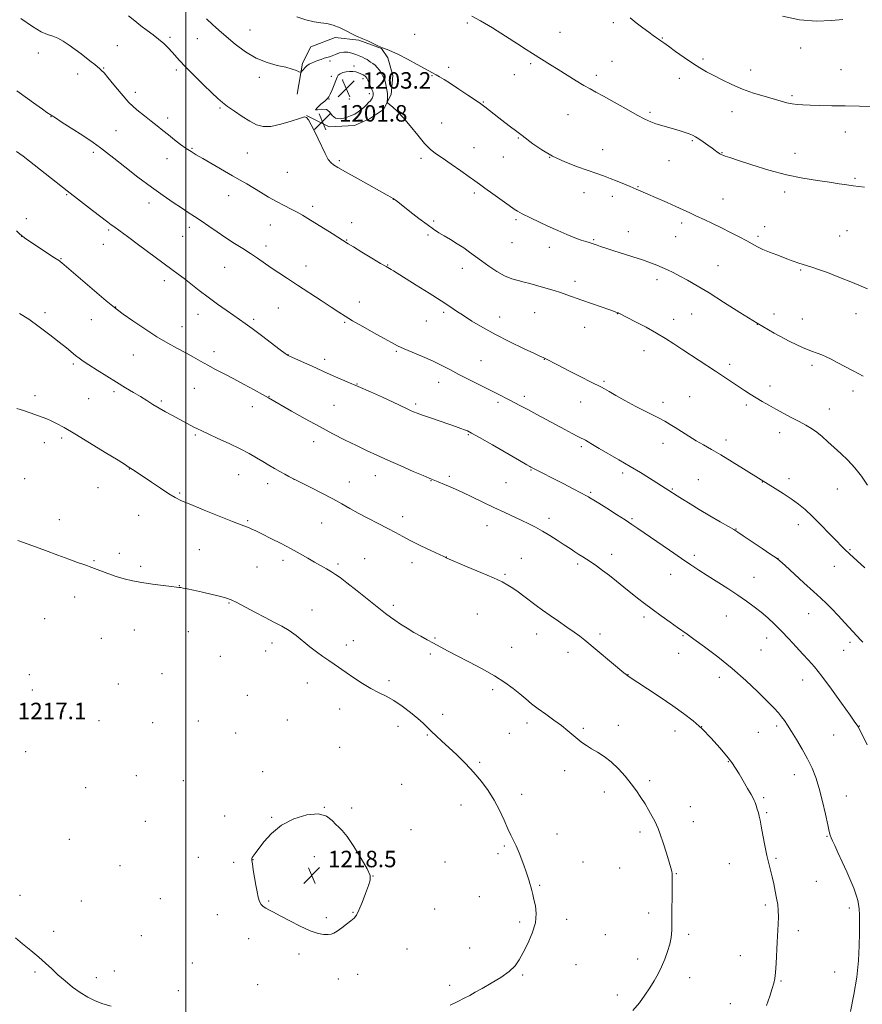
# Model space of a CAD drawing. Extents: x 2142300 to 2145200, y 337300 to 340200.
# Drawn here: x 2144419 to 2144829, y 338005 to 338484 of the extents above; entities that cross this region are included whole.
import ezdxf

# ---------------------------------------------------------------- set-up
doc = ezdxf.new("R2010")
doc.units = 0
doc.header["$MEASUREMENT"] = 0
for name, color, linetype, lineweight in [('DTM HARD BREAKLINE', 7, 'Continuous', 0), ('DTM SPOT ELEVATION', 2, 'Continuous', 13), ('GRID LINE', 7, 'Continuous', 0), ('INDEX CONTOUR', 41, 'Continuous', 13), ('INTERMEDIATE CONTOUR', 44, 'Continuous', 0), ('SPOT ELEVATION', 7, 'Continuous', 0)]:
    doc.layers.add(name, color=color, linetype=linetype, lineweight=lineweight)
doc.styles.add('Style-ITALICS', font='ITALICS.shx')

# ---------------------------------------------------------------- blocks, each defined once
blk = doc.blocks.new('SPOT')
at = {"layer": 'SPOT ELEVATION'}
for p, q in [((-3.91, -3.91), (3.82, 3.81)), ((-1.65, 3.77), (1.72, -3.93))]:
    blk.add_line(p, q, dxfattribs=at)

msp = doc.modelspace()

# ---------------------------------------------------------------- linework, layer by layer
at = {"layer": 'DTM HARD BREAKLINE'}
msp.add_polyline3d([(2144558.65, 338437.15, 1201.99), (2144569.64, 338431.74, 1201.71), (2144581.96, 338432.28, 1201.15), (2144589.24, 338435.53, 1200.87), (2144596.06, 338440.14, 1200.36), (2144599.66, 338447.47, 1199.57), (2144600.51, 338456.6, 1198.82), (2144598.17, 338465.26, 1198.26), (2144594.95, 338469.8, 1198.03), (2144583.96, 338473.84, 1198.12), (2144572.54, 338475.13, 1198.73), (2144560.7, 338470.49, 1199.1), (2144556.65, 338462.7, 1199.8), (2144554.01, 338447.62, 1200.45)], dxfattribs=at)
at = {"layer": 'DTM SPOT ELEVATION'}
for p in [(2144531.05, 338478.67, 1199.05), (2144636.65, 338482.12, 1196.27), (2144707.58, 338482.34, 1194.3), (2144492.22, 338475.11, 1201.74), (2144505.54, 338474.51, 1200.94), (2144611.15, 338476.56, 1197.2), (2144681.81, 338477.56, 1195.16), (2144731.4, 338474.93, 1193.92), (2144466.73, 338471.17, 1203.05), (2144798.67, 338469.96, 1192.6), (2144428.27, 338467.62, 1204.83), (2144751.14, 338464.7, 1193.71), (2144460.06, 338460.21, 1203.9), (2144495.35, 338459.38, 1202.3), (2144570.02, 338463.61, 1200.3), (2144581.7, 338461.23, 1201.52), (2144627.72, 338460.53, 1197.62), (2144667.42, 338462.41, 1196.25), (2144707.08, 338463.53, 1195.1), (2144818.25, 338459.46, 1193.06), (2144447.4, 338457.41, 1204.6), (2144535.68, 338455.75, 1200.46), (2144570.68, 338456.24, 1201.18), (2144586.04, 338455.12, 1202.48), (2144619.54, 338456.58, 1198.08), (2144659.51, 338457.09, 1196.74), (2144699.42, 338456.73, 1195.61), (2144739.78, 338455.3, 1194.55), (2144774.38, 338459.24, 1193.35), (2144576.22, 338454.44, 1202.93), (2144475.49, 338448.48, 1203.4), (2144569.53, 338445.18, 1202.08), (2144579.35, 338445.25, 1203.47), (2144589.16, 338447.77, 1202.54), (2144794.46, 338446.86, 1193.76), (2144516.53, 338440.92, 1202.19), (2144644.46, 338443.82, 1197.91), (2144434.4, 338436.69, 1206.04), (2144491.07, 338435.96, 1203.51), (2144685.7, 338437.58, 1196.82), (2144725.52, 338438.71, 1195.75), (2144765.36, 338439.04, 1194.7), (2144624.18, 338433.62, 1199.17), (2144466.09, 338429.92, 1205.22), (2144661.44, 338426.32, 1198.12), (2144820.36, 338429.22, 1194.67), (2144502.99, 338421.33, 1203.86), (2144639.91, 338421.58, 1199.25), (2144746.01, 338424.99, 1196.17), (2144454.96, 338419.35, 1206.3), (2144490.77, 338416.31, 1204.71), (2144529.8, 338419, 1203), (2144614.23, 338416.34, 1200.35), (2144654.16, 338417.07, 1198.88), (2144676.74, 338416.84, 1198), (2144702.5, 338420.54, 1197.29), (2144760.5, 338419.1, 1195.94), (2144795.97, 338418.91, 1195.32), (2144574.52, 338415.34, 1201.78), (2144734.65, 338415.19, 1196.82), (2144549.25, 338409.64, 1202.86), (2144825.05, 338406.71, 1195.82), (2144719.59, 338402.69, 1197.91), (2144441.97, 338398.83, 1208.12), (2144520.83, 338398.33, 1204.71), (2144640.12, 338399.64, 1200.3), (2144693.48, 338399.69, 1198.66), (2144707.15, 338397.93, 1198.48), (2144790.89, 338400.01, 1196.42), (2144482.02, 338394.68, 1206.55), (2144561.63, 338393.11, 1203.57), (2144600.7, 338396.41, 1202.03), (2144760.92, 338396.68, 1197.18), (2144422.52, 338387.06, 1209.61), (2144501.63, 338382.95, 1206.44), (2144541.01, 338384.01, 1204.84), (2144580.58, 338385.21, 1203.33), (2144620.35, 338385.96, 1201.75), (2144660.33, 338386.63, 1200.24), (2144740.84, 338384.99, 1198.39), (2144781.11, 338383.18, 1197.44), (2144420.11, 338378.47, 1210.01), (2144462.47, 338381.52, 1208.21), (2144498.35, 338378.48, 1206.87), (2144617.54, 338379.18, 1202.26), (2144714.93, 338380.75, 1199.27), (2144737.98, 338378.3, 1198.84), (2144777.88, 338378.56, 1197.73), (2144817.62, 338378.74, 1197.12), (2144821.25, 338381.31, 1196.97), (2144459.79, 338374.6, 1208.71), (2144538.91, 338373.76, 1205.53), (2144578.13, 338376.76, 1203.92), (2144658.42, 338375.38, 1200.82), (2144676.53, 338373.23, 1200.53), (2144698.15, 338376.9, 1199.85), (2144439.29, 338367.64, 1209.92), (2144558.36, 338364.16, 1205.36), (2144598.04, 338364.57, 1203.93), (2144758.44, 338364.3, 1199.09), (2144518.79, 338363.49, 1206.86), (2144634.26, 338362.97, 1202.61), (2144798.68, 338362.15, 1198.14), (2144489.56, 338357.06, 1208.46), (2144689.08, 338356.67, 1201.5), (2144728.9, 338357.5, 1200.47), (2144584.22, 338346.58, 1205.35), (2144431.53, 338341.45, 1211.54), (2144465.84, 338344.22, 1209.96), (2144505.92, 338340.64, 1208.65), (2144544.97, 338343.66, 1206.9), (2144625.19, 338341.52, 1204.31), (2144669.49, 338341.5, 1202.94), (2144709.67, 338340.88, 1202.04), (2144745.73, 338340.74, 1200.93), (2144785.68, 338340.83, 1199.39), (2144825.48, 338340.95, 1198.54), (2144454.07, 338338.1, 1210.72), (2144532.93, 338338.15, 1207.72), (2144577.04, 338336.78, 1206.17), (2144616.8, 338337.43, 1204.89), (2144652.4, 338339.39, 1203.26), (2144737.04, 338338.2, 1201.37), (2144777.61, 338335.7, 1200), (2144799.45, 338338.3, 1198.98), (2144498.11, 338334.69, 1209.31), (2144693.68, 338334.29, 1202.77), (2144474.48, 338320.87, 1210.8), (2144513.65, 338322.5, 1209.45), (2144549.52, 338321.03, 1207.97), (2144602.3, 338322.71, 1206.16), (2144722.55, 338323.05, 1202.7), (2144445.36, 338316.42, 1212.27), (2144567.42, 338318.82, 1207.52), (2144643.41, 338318.07, 1205.18), (2144674.08, 338318.84, 1204.03), (2144764.15, 338316.29, 1201.59), (2144804.11, 338315.84, 1200.42), (2144583.06, 338306.72, 1207.96), (2144622.82, 338307.57, 1206.59), (2144703.09, 338308.13, 1203.78), (2144465.11, 338303.07, 1212.34), (2144504.08, 338304.69, 1210.92), (2144783.76, 338305.75, 1201.49), (2144824.04, 338303.37, 1200.57), (2144426.65, 338301.17, 1213.6), (2144452.73, 338299.68, 1212.98), (2144488.09, 338298.57, 1211.76), (2144540.43, 338300.85, 1209.93), (2144611.63, 338297, 1207.71), (2144651.61, 338297.88, 1206.28), (2144664.36, 338300.79, 1205.6), (2144691.81, 338298.03, 1204.73), (2144731.83, 338297.92, 1203.59), (2144744.72, 338300.61, 1203.09), (2144532.28, 338295.84, 1210.62), (2144571.91, 338296.45, 1209.02), (2144772.32, 338296.57, 1202.33), (2144812.58, 338294.57, 1201.3), (2144788.39, 338283.22, 1202.53), (2144431.14, 338278.34, 1214.52), (2144439.61, 338280.49, 1214.3), (2144504.59, 338281.96, 1212.2), (2144562.03, 338278.85, 1210.58), (2144637.27, 338282.19, 1208.13), (2144731.8, 338277.95, 1204.54), (2144762.4, 338279.66, 1203.53), (2144692.15, 338276.32, 1206.29), (2144472.54, 338265.48, 1214.04), (2144667.57, 338265.08, 1208.1), (2144712.17, 338263.51, 1206.4), (2144421.72, 338260.83, 1215.28), (2144525.55, 338262.73, 1212.78), (2144539.73, 338258.44, 1212.54), (2144552.56, 338260.42, 1212.01), (2144579.37, 338259.21, 1211.27), (2144591.99, 338262.27, 1210.69), (2144619.12, 338259.76, 1210.06), (2144627.99, 338261.93, 1209.7), (2144655.49, 338258.79, 1209.04), (2144748.9, 338260.31, 1205.02), (2144779.99, 338259.1, 1204.04), (2144792.99, 338260.75, 1203.55), (2144457.32, 338256.39, 1214.73), (2144497.02, 338253.86, 1213.83), (2144696.7, 338254.11, 1207.81), (2144736.36, 338255.78, 1205.87), (2144816.54, 338255.82, 1202.78), (2144438.52, 338240.91, 1215.56), (2144476.99, 338242.98, 1214.81), (2144530.01, 338240.32, 1213.84), (2144605.31, 338242.4, 1211.49), (2144676.37, 338241.58, 1209.53), (2144716.68, 338241.39, 1207.82), (2144565.99, 338239.27, 1212.88), (2144646.27, 338237.93, 1210.68), (2144767.25, 338236.31, 1205.94), (2144797.57, 338238.47, 1204.55), (2144506.46, 338226.37, 1214.96), (2144822.67, 338226.23, 1203.87), (2144455.3, 338221.02, 1215.89), (2144467.57, 338224.58, 1215.61), (2144547.16, 338221.12, 1214.43), (2144586.82, 338221.95, 1213.13), (2144626.55, 338222.77, 1211.98), (2144662.98, 338222.08, 1211.17), (2144706.88, 338223.97, 1209.43), (2144747.01, 338223.63, 1207.62), (2144787.59, 338222.08, 1205.98), (2144477.96, 338218.28, 1215.69), (2144534.45, 338217.95, 1214.92), (2144573.91, 338219.39, 1213.69), (2144609.82, 338220.04, 1212.51), (2144690.34, 338219.31, 1210.31), (2144814.98, 338218.27, 1204.77), (2144655, 338214.31, 1211.83), (2144735.5, 338214.25, 1208.73), (2144776.06, 338212.93, 1207.16), (2144496.71, 338208.77, 1215.97), (2144445.93, 338203.31, 1216.55), (2144520.93, 338200.34, 1216.12), (2144561.32, 338196.94, 1215.36), (2144600.75, 338199.31, 1213.63), (2144431.31, 338192.82, 1216.76), (2144641.54, 338195.09, 1212.89), (2144722.53, 338193.56, 1210.35), (2144762.56, 338194.03, 1208.87), (2144802.57, 338195.21, 1206.75), (2144474.95, 338187.23, 1216.9), (2144458.92, 338183.29, 1217.02), (2144501.14, 338186.41, 1216.84), (2144581.33, 338182.15, 1215.36), (2144621.08, 338183.43, 1213.87), (2144670.46, 338185.32, 1212.65), (2144701.17, 338185.32, 1211.64), (2144741.54, 338184.53, 1210.11), (2144782.1, 338183.4, 1208.64), (2144541.82, 338180.9, 1216.49), (2144577.9, 338180.04, 1215.56), (2144658.25, 338178.91, 1213.31), (2144779.37, 338177.58, 1209.08), (2144819.52, 338177.33, 1206.74), (2144822.59, 338181.22, 1206.36), (2144516.75, 338174.49, 1217.02), (2144538.7, 338177.08, 1216.67), (2144618.79, 338175.61, 1214.28), (2144685.66, 338176.37, 1212.5), (2144739.39, 338175.97, 1210.63), (2144423.88, 338165.58, 1216.95), (2144488.36, 338166.04, 1217.28), (2144714.81, 338165.56, 1211.97), (2144759.09, 338164.34, 1210.48), (2144799.69, 338162.99, 1208.7), (2144425.36, 338158.07, 1216.99), (2144467.11, 338161.07, 1217.3), (2144559.01, 338161.55, 1216.6), (2144598.68, 338162.61, 1215.66), (2144648.99, 338158.26, 1214.3), (2144529.86, 338155.54, 1217.05), (2144574.76, 338148.98, 1216.65), (2144440.2, 338147.88, 1217.15), (2144624.72, 338146.28, 1215.48), (2144457.73, 338143.31, 1217.41), (2144483.81, 338142.25, 1217.78), (2144505.98, 338143.03, 1217.78), (2144549.22, 338143.53, 1217.14), (2144603.09, 338140.56, 1216.54), (2144665.71, 338142.12, 1214.41), (2144693.15, 338139.56, 1213.78), (2144710.15, 338140.98, 1213.48), (2144750.53, 338140.38, 1212), (2144786.97, 338140.66, 1210.33), (2144827.11, 338140.59, 1207.96), (2144524.12, 338137.21, 1217.6), (2144617.21, 338136.28, 1216.13), (2144657.13, 338137.06, 1214.81), (2144737.66, 338138.18, 1212.59), (2144778.04, 338137.55, 1210.91), (2144814.73, 338136.32, 1208.89), (2144574.68, 338130.25, 1217.07), (2144422.16, 338128.16, 1217.09), (2144642.73, 338122.95, 1215.78), (2144763.59, 338123.29, 1212.07), (2144475.89, 338116.49, 1218), (2144537.25, 338118.45, 1217.54), (2144683.93, 338118.92, 1214.56), (2144795.66, 338117.04, 1210.65), (2144451.24, 338110.69, 1217.71), (2144498.67, 338114.16, 1217.91), (2144604.88, 338112.34, 1217), (2144725.31, 338114.16, 1213.71), (2144663.06, 338107.52, 1215.47), (2144703.25, 338108.54, 1214.49), (2144780.67, 338105.92, 1211.8), (2144820.84, 338106.67, 1209.3), (2144567.21, 338101.15, 1217.99), (2144580.58, 338100.76, 1217.73), (2144633.6, 338102.27, 1216.7), (2144745.1, 338101.51, 1213.26), (2144518.81, 338096.86, 1217.78), (2144541.68, 338096.28, 1217.94), (2144782.18, 338098.58, 1211.84), (2144480.26, 338094.27, 1217.99), (2144746.6, 338094.11, 1213.33), (2144609.32, 338090.22, 1217.28), (2144680.36, 338088.21, 1215.31), (2144720.59, 338089.23, 1214.35), (2144811.42, 338086.99, 1210.09), (2144443.34, 338085.59, 1217.85), (2144654.72, 338082.29, 1216.19), (2144506.05, 338076.92, 1217.64), (2144562.37, 338077.21, 1218.41), (2144651.66, 338078.63, 1216.32), (2144467.94, 338072.88, 1217.81), (2144523.23, 338074.45, 1217.86), (2144532.54, 338075.74, 1218.01), (2144625.85, 338074.64, 1217.1), (2144692.9, 338074.62, 1215.14), (2144764.02, 338073.84, 1212.8), (2144786.7, 338076.45, 1211.81), (2144590.9, 338067.78, 1217.99), (2144710.67, 338071.65, 1214.82), (2144738.3, 338068.86, 1213.94), (2144671.92, 338063.27, 1215.87), (2144806.2, 338065.26, 1210.93), (2144419.42, 338058.34, 1216.53), (2144642.52, 338057.83, 1216.77), (2144449.2, 338055.6, 1217.18), (2144487.61, 338056.81, 1217.47), (2144540.22, 338055.72, 1218.08), (2144781.58, 338053.71, 1212.32), (2144515.24, 338048.99, 1217.65), (2144581.1, 338050.17, 1218.07), (2144620.78, 338051.69, 1217.38), (2144724.87, 338049.75, 1214.31), (2144822.29, 338052.29, 1210.29), (2144568.25, 338047.5, 1218.22), (2144662.08, 338045.45, 1216.27), (2144685.01, 338046.74, 1215.63), (2144435.73, 338040.96, 1216.54), (2144478.25, 338038.75, 1216.99), (2144703.76, 338039.32, 1214.93), (2144744.25, 338039.38, 1213.78), (2144797.61, 338041.29, 1211.55), (2144530.53, 338037.41, 1217.66), (2144554.89, 338029.87, 1217.73), (2144607.48, 338032.4, 1217.25), (2144637.84, 338032.8, 1216.78), (2144769.43, 338029.08, 1212.77), (2144503.13, 338025.49, 1216.88), (2144689.45, 338024.67, 1215.18), (2144719.55, 338027.49, 1214.42), (2144426.73, 338021.17, 1215.73), (2144465.14, 338021.63, 1216.56), (2144583.38, 338020.01, 1217.42), (2144663.52, 338019.7, 1215.85), (2144815.18, 338021.09, 1210.64), (2144456.49, 338018.33, 1216.51), (2144534.92, 338015.05, 1217.15), (2144574.11, 338017.74, 1217.44), (2144628.14, 338014.6, 1216.37), (2144744.79, 338018.39, 1213.51), (2144789.05, 338016.84, 1211.89), (2144496.37, 338012.06, 1216.44), (2144709.64, 338010.01, 1214.42), (2144764.45, 338005.75, 1212.65)]:
    msp.add_point(p, dxfattribs=at)
at = {"layer": 'GRID LINE', "flags": 128}
msp.add_lwpolyline([(2144500, 340000), (2144500, 337500)], dxfattribs=at)
at = {"layer": 'INDEX CONTOUR', "flags": 128}
for points, elevation in [([(2144829.094, 338310.538), (2144824.25, 338313.145), (2144816.357, 338317.234), (2144813.445, 338318.792), (2144811.047, 338320.041), (2144808.917, 338320.98), (2144806.732, 338321.701), (2144803.859, 338322.67), (2144799.583, 338324.452), (2144793.43, 338327.46), (2144785.857, 338331.52), (2144777.557, 338336.306), (2144769.185, 338341.468), (2144761.243, 338346.538), (2144754.198, 338351.018), (2144748.397, 338354.533), (2144743.718, 338357.195), (2144739.919, 338359.235), (2144736.76, 338360.867), (2144734.003, 338362.221), (2144731.41, 338363.402), (2144728.729, 338364.521), (2144725.64, 338365.69), (2144721.804, 338367.021), (2144717.07, 338368.575), (2144707.454, 338371.644), (2144703.957, 338372.772), (2144701.474, 338373.591), (2144699.779, 338374.166), (2144697.779, 338374.862), (2144696.937, 338375.128), (2144695.845, 338375.446), (2144694.281, 338375.928), (2144692.03, 338376.692), (2144688.941, 338377.835), (2144685.106, 338379.366), (2144680.68, 338381.27), (2144675.896, 338383.476), (2144667.481, 338387.509), (2144663.28, 338389.452), (2144662.16, 338390.015), (2144661.078, 338390.679), (2144659.536, 338391.749), (2144657.023, 338393.533), (2144649.037, 338399.174), (2144645.274, 338401.866), (2144642.635, 338403.812), (2144640.427, 338405.462), (2144637.621, 338407.494), (2144633.528, 338410.358), (2144628.811, 338413.606), (2144624.474, 338416.567), (2144621.23, 338418.815), (2144618.633, 338420.913), (2144615.949, 338423.673), (2144612.647, 338427.617), (2144609.01, 338432.119), (2144605.526, 338436.269), (2144602.604, 338439.343), (2144600.364, 338441.377), (2144598.042, 338443.243), (2144597.765, 338443.647), (2144597.774, 338444.152), (2144597.858, 338445.038), (2144597.914, 338446.305), (2144597.862, 338447.889), (2144597.647, 338449.695), (2144597.318, 338451.522), (2144596.937, 338453.139), (2144596.553, 338454.394), (2144596.121, 338455.454), (2144595.576, 338456.562), (2144594.866, 338457.887), (2144593.996, 338459.299), (2144592.983, 338460.59), (2144591.862, 338461.609), (2144590.728, 338462.406), (2144589.693, 338463.08), (2144588.818, 338463.718), (2144587.978, 338464.346), (2144586.995, 338464.971), (2144585.735, 338465.599), (2144584.218, 338466.234), (2144582.504, 338466.872), (2144580.648, 338467.484), (2144578.692, 338467.914), (2144576.675, 338467.982), (2144574.651, 338467.578), (2144572.737, 338466.902), (2144571.068, 338466.23), (2144569.714, 338465.764), (2144568.506, 338465.418), (2144567.21, 338465.033), (2144565.665, 338464.492), (2144563.995, 338463.856), (2144562.394, 338463.225), (2144561.012, 338462.663), (2144559.826, 338462.084), (2144558.762, 338461.363), (2144557.776, 338460.433), (2144556.93, 338459.463), (2144556.312, 338458.677), (2144555.944, 338458.259), (2144555.581, 338458.208), (2144554.914, 338458.482), (2144553.651, 338459.03), (2144551.586, 338459.77), (2144548.532, 338460.611), (2144544.398, 338461.543), (2144539.489, 338462.88), (2144534.2, 338465.014), (2144528.914, 338468.168), (2144523.94, 338471.878), (2144519.572, 338475.511), (2144515.986, 338478.603), (2144512.917, 338481.366), (2144509.982, 338484.189)], 1200), ([(2144822.812, 338002.049), (2144824.547, 338010.187), (2144825.945, 338018.727), (2144826.782, 338026.754), (2144827.166, 338033.928), (2144827.289, 338040.056), (2144827.308, 338045.005), (2144827.241, 338048.879), (2144827.072, 338051.842), (2144826.791, 338054.083), (2144826.405, 338055.884), (2144825.929, 338057.548), (2144825.336, 338059.397), (2144824.449, 338061.816), (2144823.051, 338065.205), (2144821.039, 338069.742), (2144818.766, 338074.724), (2144816.698, 338079.229), (2144815.196, 338082.545), (2144814.201, 338084.806), (2144813.551, 338086.36), (2144813.074, 338087.645), (2144812.572, 338089.446), (2144811.839, 338092.646), (2144810.727, 338097.782), (2144809.311, 338104.039), (2144807.722, 338110.263), (2144806.045, 338115.577), (2144804.182, 338120.224), (2144801.988, 338124.726), (2144799.402, 338129.435), (2144796.705, 338134.025), (2144794.262, 338138), (2144792.34, 338141.009), (2144790.803, 338143.266), (2144789.413, 338145.133), (2144787.89, 338146.99), (2144785.778, 338149.317), (2144782.574, 338152.614), (2144777.926, 338157.206), (2144772.078, 338162.706), (2144765.423, 338168.55), (2144758.439, 338174.187), (2144751.93, 338179.124), (2144746.787, 338182.878), (2144743.542, 338185.201), (2144738.829, 338188.5), (2144735.199, 338191.059), (2144730.835, 338194.18), (2144726.494, 338197.358), (2144722.743, 338200.208), (2144719.419, 338202.825), (2144712.746, 338208.162), (2144709.211, 338210.959), (2144705.729, 338213.681), (2144702.448, 338216.197), (2144699.466, 338218.412), (2144696.867, 338220.239), (2144694.687, 338221.643), (2144692.77, 338222.8), (2144690.911, 338223.936), (2144688.914, 338225.249), (2144686.601, 338226.823), (2144683.802, 338228.709), (2144680.434, 338230.911), (2144676.768, 338233.217), (2144673.164, 338235.369), (2144669.864, 338237.188), (2144666.641, 338238.818), (2144663.15, 338240.487), (2144654.592, 338244.505), (2144649.671, 338246.831), (2144639.246, 338251.802), (2144634.172, 338254.172), (2144629.505, 338256.275), (2144625.545, 338258.003), (2144622.611, 338259.255), (2144620.071, 338260.309), (2144619.307, 338260.595), (2144618.113, 338261.087), (2144615.323, 338262.269), (2144610.456, 338264.351), (2144604.339, 338266.995), (2144598.129, 338269.725), (2144592.696, 338272.183), (2144587.78, 338274.488), (2144582.836, 338276.879), (2144577.412, 338279.562), (2144571.423, 338282.613), (2144564.877, 338286.075), (2144557.932, 338289.888), (2144551.352, 338293.589), (2144540.083, 338300.036), (2144537.263, 338301.636), (2144533.208, 338303.911), (2144528.293, 338306.621), (2144523.217, 338309.341), (2144518.554, 338311.739), (2144514.357, 338313.863), (2144510.559, 338315.858), (2144507.056, 338317.844), (2144503.618, 338319.858), (2144499.985, 338321.91), (2144495.92, 338324.06), (2144491.276, 338326.553), (2144485.931, 338329.684), (2144479.952, 338333.556), (2144474.16, 338337.528), (2144469.566, 338340.769), (2144466.745, 338342.802), (2144464.53, 338344.536), (2144461.317, 338347.231), (2144439.705, 338365.624), (2144439.035, 338366.173), (2144438.491, 338366.562), (2144435.4, 338368.58), (2144424.491, 338375.786), (2144422.188, 338377.331), (2144420.708, 338378.406), (2144419.373, 338379.523), (2144417.611, 338381.113)], 1210)]:
    msp.add_lwpolyline(points, dxfattribs=dict(at, elevation=elevation))
at = {"layer": 'INTERMEDIATE CONTOUR', "flags": 128}
for points, elevation in [([(2144829.862, 338217.429), (2144822.407, 338224.285), (2144820.204, 338226.373), (2144818.564, 338227.997), (2144816.085, 338230.537), (2144812.577, 338234.198), (2144808.497, 338238.421), (2144804.464, 338242.456), (2144800.922, 338245.743), (2144797.617, 338248.466), (2144794.12, 338250.999), (2144790.19, 338253.593), (2144786.333, 338256.013), (2144779.524, 338260.16), (2144770.921, 338265.533), (2144765.366, 338268.976), (2144759.89, 338272.3), (2144755.323, 338274.967), (2144751.475, 338277.158), (2144747.899, 338279.234), (2144744.276, 338281.453), (2144740.785, 338283.667), (2144737.737, 338285.62), (2144735.251, 338287.176), (2144732.684, 338288.657), (2144729.213, 338290.498), (2144718.66, 338295.869), (2144713.259, 338298.704), (2144708.908, 338301.138), (2144705.666, 338303.062), (2144703.401, 338304.425), (2144701.825, 338305.29), (2144696.934, 338307.677), (2144691.912, 338310.209), (2144686.052, 338313.204), (2144680.877, 338315.87), (2144674.468, 338319.224), (2144674.16, 338319.366), (2144673.562, 338319.589), (2144672.309, 338320.142), (2144669.305, 338321.533), (2144664.024, 338324.034), (2144657.314, 338327.309), (2144650.367, 338330.871), (2144644.18, 338334.291), (2144638.975, 338337.385), (2144634.779, 338340.028), (2144631.45, 338342.213), (2144628.168, 338344.397), (2144623.94, 338347.157), (2144618.174, 338350.829), (2144611.864, 338354.8), (2144600.823, 338361.699), (2144599.671, 338362.395), (2144597.22, 338363.82), (2144594.552, 338365.399), (2144590.339, 338367.924), (2144585.524, 338370.825), (2144581.379, 338373.338), (2144578.763, 338374.943), (2144570.969, 338379.837), (2144559.248, 338387.145), (2144556.581, 338388.747), (2144553.991, 338390.192), (2144551.056, 338391.714), (2144547.734, 338393.416), (2144544.068, 338395.372), (2144540.154, 338397.602), (2144536.253, 338399.918), (2144529.548, 338403.95), (2144526.418, 338405.792), (2144522.647, 338407.977), (2144508.208, 338416.264), (2144504.922, 338418.178), (2144502.461, 338419.69), (2144500.131, 338421.248), (2144497.402, 338423.195), (2144494.407, 338425.43), (2144491.447, 338427.746), (2144488.723, 338429.989), (2144486.053, 338432.215), (2144483.164, 338434.536), (2144479.848, 338437.077), (2144476.186, 338440.028), (2144472.332, 338443.599), (2144468.475, 338447.828), (2144464.947, 338452.101), (2144462.118, 338455.639), (2144460.229, 338457.879), (2144459.011, 338459.145), (2144458.067, 338459.982), (2144457.041, 338460.859), (2144455.736, 338461.946), (2144453.998, 338463.339), (2144451.726, 338465.095), (2144449.05, 338467.122), (2144446.158, 338469.289), (2144443.221, 338471.446), (2144440.377, 338473.371), (2144437.742, 338474.824), (2144435.341, 338475.711), (2144432.804, 338476.53), (2144429.663, 338477.926), (2144425.451, 338480.467), (2144419.728, 338484.406)], 1204), ([(2144831.176, 338257.641), (2144828.196, 338261.948), (2144824.961, 338266.09), (2144821.57, 338269.769), (2144818.169, 338273.026), (2144814.919, 338275.988), (2144811.937, 338278.746), (2144809.172, 338281.252), (2144806.535, 338283.424), (2144803.911, 338285.233), (2144801.12, 338286.858), (2144797.962, 338288.532), (2144794.322, 338290.426), (2144790.436, 338292.465), (2144786.625, 338294.516), (2144783.141, 338296.47), (2144779.962, 338298.33), (2144776.993, 338300.129), (2144774.144, 338301.9), (2144771.312, 338303.705), (2144768.393, 338305.606), (2144757.314, 338312.969), (2144741.405, 338323.459), (2144737.03, 338326.36), (2144733.006, 338328.944), (2144728.644, 338331.541), (2144723.54, 338334.353), (2144718.413, 338337.056), (2144710.673, 338341.035), (2144710.234, 338341.245), (2144709.945, 338341.366), (2144708.892, 338341.755), (2144707.792, 338342.142), (2144705.488, 338342.933), (2144701.66, 338344.234), (2144696.971, 338345.843), (2144692.331, 338347.481), (2144685.132, 338350.155), (2144682.04, 338351.225), (2144678.875, 338352.175), (2144672.634, 338353.905), (2144667.078, 338355.582), (2144664.345, 338356.323), (2144661.463, 338356.996), (2144658.33, 338357.867), (2144654.852, 338359.27), (2144651.015, 338361.41), (2144647.12, 338363.986), (2144643.548, 338366.572), (2144637.842, 338370.87), (2144635.019, 338372.848), (2144631.806, 338374.899), (2144628.465, 338376.915), (2144625.392, 338378.733), (2144622.816, 338380.293), (2144620.286, 338381.955), (2144617.182, 338384.186), (2144613.14, 338387.244), (2144608.834, 338390.578), (2144602.881, 338395.233), (2144601.576, 338396.227), (2144600.688, 338396.839), (2144599.623, 338397.491), (2144597.749, 338398.563), (2144583.631, 338406.466), (2144578.669, 338409.257), (2144573.817, 338412.027), (2144571.685, 338413.197), (2144570.489, 338414.17), (2144569.154, 338415.915), (2144567.676, 338418.681), (2144564.319, 338425.947), (2144562.495, 338429.592), (2144560.806, 338432.751), (2144559.505, 338435.079), (2144558.651, 338436.317), (2144557.526, 338436.52), (2144555.216, 338435.822), (2144551.148, 338434.443), (2144546.121, 338432.923), (2144541.276, 338431.889), (2144537.449, 338431.835), (2144534.27, 338432.737), (2144531.065, 338434.441), (2144527.37, 338436.749), (2144523.568, 338439.281), (2144520.251, 338441.615), (2144517.771, 338443.513), (2144515.511, 338445.485), (2144512.612, 338448.228), (2144508.522, 338452.171), (2144503.927, 338456.662), (2144499.821, 338460.784), (2144496.932, 338463.85), (2144493.242, 338468.045), (2144491.359, 338470.05), (2144489.189, 338472.15), (2144486.733, 338474.284), (2144484.009, 338476.409), (2144481.107, 338478.561), (2144478.132, 338480.798), (2144475.163, 338483.159), (2144472.153, 338485.623)], 1202), ([(2144831.101, 338353.085), (2144823.93, 338356.111), (2144817.272, 338358.753), (2144811.629, 338360.879), (2144807.348, 338362.415), (2144804.152, 338363.498), (2144797.341, 338365.684), (2144795.587, 338366.267), (2144794.04, 338366.816), (2144792.353, 338367.446), (2144787.043, 338369.463), (2144783.598, 338370.819), (2144780.365, 338372.196), (2144777.744, 338373.481), (2144772.514, 338376.353), (2144768.863, 338378.257), (2144764.601, 338380.399), (2144760.126, 338382.6), (2144755.782, 338384.705), (2144751.727, 338386.647), (2144748.068, 338388.383), (2144744.818, 338389.911), (2144741.619, 338391.389), (2144738.016, 338393.016), (2144733.749, 338394.909), (2144718.793, 338401.441), (2144715.843, 338402.674), (2144713.011, 338403.845), (2144709.568, 338405.254), (2144706.091, 338406.645), (2144702.949, 338407.852), (2144699.665, 338409.043), (2144690.173, 338412.342), (2144684.08, 338414.667), (2144678.077, 338417.409), (2144672.849, 338420.46), (2144668.609, 338423.435), (2144663.359, 338427.501), (2144660.084, 338429.944), (2144657.754, 338431.71), (2144654.968, 338433.849), (2144652.063, 338436.1), (2144645.228, 338441.453), (2144643.999, 338442.385), (2144642.691, 338443.302), (2144636.947, 338447.156), (2144632.653, 338450.01), (2144628.564, 338452.682), (2144625.419, 338454.66), (2144623.172, 338456), (2144621.58, 338456.899), (2144612.289, 338461.981), (2144607.641, 338464.496), (2144603.288, 338466.761), (2144600.02, 338468.315), (2144597.803, 338469.237), (2144595.526, 338470.053), (2144594.671, 338470.41), (2144593.278, 338471.061), (2144590.998, 338472.154), (2144588.309, 338473.429), (2144585.898, 338474.529), (2144582.802, 338475.801), (2144580.956, 338476.681), (2144578.192, 338478.128), (2144574.852, 338479.785), (2144571.488, 338481.14), (2144568.487, 338481.85), (2144565.568, 338482.22), (2144562.286, 338482.73), (2144558.325, 338483.73), (2144553.886, 338485.077)], 1198), ([(2144829.737, 338402.45), (2144826.987, 338402.667), (2144824.153, 338402.991), (2144821.072, 338403.468), (2144817.399, 338404.082), (2144812.749, 338404.793), (2144806.828, 338405.613), (2144799.754, 338406.731), (2144791.737, 338408.387), (2144783.148, 338410.682), (2144774.991, 338413.19), (2144768.424, 338415.349), (2144764.274, 338416.74), (2144762.031, 338417.507), (2144760.853, 338417.935), (2144760.023, 338418.27), (2144759.333, 338418.606), (2144758.698, 338418.998), (2144758.014, 338419.509), (2144757.072, 338420.248), (2144755.644, 338421.332), (2144753.612, 338422.808), (2144751.309, 338424.429), (2144749.178, 338425.877), (2144747.53, 338426.92), (2144746.12, 338427.665), (2144744.565, 338428.307), (2144742.56, 338429.004), (2144740.114, 338429.772), (2144737.313, 338430.593), (2144731.199, 338432.32), (2144728.352, 338433.194), (2144725.806, 338434.12), (2144722.986, 338435.406), (2144719.153, 338437.431), (2144713.89, 338440.381), (2144708.069, 338443.691), (2144702.887, 338446.606), (2144699.177, 338448.608), (2144696.321, 338450.117), (2144693.341, 338451.792), (2144689.517, 338454.11), (2144685.175, 338456.831), (2144680.9, 338459.535), (2144677.158, 338461.886), (2144668.405, 338467.305), (2144665.276, 338469.266), (2144661.014, 338471.991), (2144655.249, 338475.715), (2144648.877, 338479.77), (2144643.113, 338483.265), (2144638.89, 338485.528)], 1196), ([(2144843.523, 338441.53), (2144827.286, 338441.728), (2144820.299, 338441.829), (2144813.732, 338441.946), (2144807.957, 338442.072), (2144803.223, 338442.199), (2144799.657, 338442.335), (2144796.911, 338442.539), (2144794.515, 338442.884), (2144792.028, 338443.439), (2144789.117, 338444.225), (2144780.919, 338446.548), (2144775.755, 338448.126), (2144770.414, 338450.017), (2144765.279, 338452.199), (2144760.558, 338454.478), (2144756.413, 338456.617), (2144752.897, 338458.481), (2144749.626, 338460.341), (2144746.107, 338462.573), (2144742.045, 338465.39), (2144737.936, 338468.36), (2144734.471, 338470.894), (2144732.15, 338472.557), (2144730.698, 338473.557), (2144729.641, 338474.259), (2144728.544, 338475.007), (2144727.078, 338476.049), (2144724.949, 338477.613), (2144722.017, 338479.808), (2144718.76, 338482.285), (2144715.81, 338484.576)], 1194), ([(2144819.232, 338483.769), (2144813.6, 338483.301), (2144806.284, 338483.1), (2144798.093, 338483.707), (2144789.854, 338485.441)], 1192), ([(2144574.87, 338457.508), (2144574.009, 338456.826), (2144573.415, 338455.809), (2144572.794, 338454.239), (2144571.936, 338452.027), (2144570.966, 338449.611), (2144570.096, 338447.558), (2144569.432, 338446.249), (2144568.676, 338445.323), (2144567.427, 338444.234), (2144565.516, 338442.636), (2144563.698, 338440.989), (2144562.96, 338439.957), (2144563.96, 338439.944), (2144566.042, 338440.315), (2144568.219, 338440.184), (2144569.77, 338438.956), (2144571.027, 338437.22), (2144572.586, 338435.862), (2144574.857, 338435.548), (2144577.511, 338436.063), (2144580.033, 338436.975), (2144582.031, 338437.931), (2144583.608, 338438.911), (2144584.993, 338439.977), (2144586.356, 338441.161), (2144587.647, 338442.37), (2144588.759, 338443.481), (2144589.611, 338444.402), (2144590.219, 338445.167), (2144590.622, 338445.84), (2144590.86, 338446.477), (2144590.971, 338447.079), (2144590.992, 338447.631), (2144590.943, 338448.167), (2144590.763, 338448.847), (2144590.373, 338449.873), (2144589.737, 338451.35), (2144588.994, 338452.995), (2144588.33, 338454.43), (2144587.862, 338455.377), (2144587.457, 338455.967), (2144586.914, 338456.43), (2144586.084, 338456.947), (2144585.011, 338457.49), (2144583.789, 338457.982), (2144582.491, 338458.353), (2144581.089, 338458.566), (2144579.539, 338458.589), (2144577.843, 338458.402), (2144576.202, 338458.031), (2144574.87, 338457.508)], 1202), ([(2144828.843, 338181.4), (2144827.98, 338182.372), (2144820.17, 338190.776), (2144816.893, 338194.268), (2144813.788, 338197.524), (2144811.154, 338200.188), (2144808.461, 338202.767), (2144804.972, 338205.983), (2144800.275, 338210.257), (2144791.097, 338218.566), (2144788.59, 338220.807), (2144786.76, 338222.266), (2144784.207, 338224.04), (2144779.994, 338226.886), (2144770.777, 338233.07), (2144768.108, 338234.835), (2144766.178, 338236.038), (2144763.663, 338237.512), (2144759.61, 338239.867), (2144754.556, 338242.82), (2144749.405, 338245.864), (2144744.925, 338248.569), (2144741.316, 338250.796), (2144738.641, 338252.479), (2144734.628, 338255.058), (2144725.261, 338260.963), (2144720.833, 338263.724), (2144715.786, 338266.788), (2144710.398, 338269.951), (2144700.781, 338275.495), (2144697.587, 338277.382), (2144695.456, 338278.669), (2144694.077, 338279.488), (2144693.105, 338280.001), (2144692.045, 338280.508), (2144690.372, 338281.337), (2144687.682, 338282.743), (2144684.082, 338284.668), (2144670.422, 338292.045), (2144666.137, 338294.331), (2144662.581, 338296.189), (2144656.973, 338299.068), (2144651.442, 338301.952), (2144647.731, 338303.853), (2144637.762, 338308.866), (2144632.666, 338311.468), (2144628.195, 338313.811), (2144624.053, 338315.957), (2144619.748, 338318.043), (2144614.974, 338320.153), (2144605.994, 338323.936), (2144602.789, 338325.384), (2144599.866, 338326.869), (2144596.262, 338328.846), (2144591.356, 338331.594), (2144585.901, 338334.69), (2144580.994, 338337.533), (2144577.364, 338339.729), (2144574.277, 338341.705), (2144570.634, 338344.093), (2144565.661, 338347.329), (2144554.215, 338354.754), (2144549.297, 338357.969), (2144545.106, 338360.749), (2144541.425, 338363.251), (2144534.73, 338367.921), (2144531.299, 338370.23), (2144527.582, 338372.605), (2144523.608, 338375.105), (2144519.457, 338377.784), (2144515.231, 338380.647), (2144511.141, 338383.49), (2144507.421, 338386.051), (2144504.193, 338388.178), (2144501.125, 338390.134), (2144497.77, 338392.291), (2144493.745, 338394.974), (2144488.91, 338398.331), (2144483.188, 338402.465), (2144476.686, 338407.326), (2144470.253, 338412.251), (2144464.925, 338416.423), (2144461.332, 338419.314), (2144458.482, 338421.551), (2144454.978, 338424.047), (2144449.902, 338427.418), (2144444.234, 338431.083), (2144439.433, 338434.165), (2144436.575, 338436.015), (2144432.492, 338438.736), (2144430.285, 338440.263), (2144426.989, 338442.594), (2144417.883, 338449.112)], 1206), ([(2144830.933, 338131.55), (2144826.726, 338140.032), (2144826.477, 338140.501), (2144826.121, 338141.054), (2144825.056, 338142.57), (2144822.644, 338145.954), (2144818.537, 338151.679), (2144813.579, 338158.514), (2144808.907, 338164.8), (2144805.354, 338169.318), (2144802.54, 338172.601), (2144799.783, 338175.623), (2144796.561, 338179.128), (2144793, 338182.957), (2144789.39, 338186.72), (2144785.953, 338190.114), (2144782.657, 338193.157), (2144779.402, 338195.954), (2144776.061, 338198.619), (2144772.402, 338201.319), (2144768.156, 338204.231), (2144763.21, 338207.449), (2144753.241, 338213.765), (2144749.207, 338216.365), (2144745.323, 338218.942), (2144740.736, 338222.056), (2144734.933, 338226.029), (2144719.599, 338236.608), (2144716.665, 338238.608), (2144713.439, 338240.728), (2144709.151, 338243.471), (2144704.502, 338246.406), (2144700.563, 338248.868), (2144698.125, 338250.368), (2144696.202, 338251.527), (2144695.532, 338251.948), (2144694.297, 338252.669), (2144691.941, 338253.944), (2144688.147, 338255.918), (2144683.537, 338258.279), (2144667.565, 338266.436), (2144667.058, 338266.711), (2144665.581, 338267.547), (2144662.082, 338269.555), (2144648.872, 338277.162), (2144642.642, 338280.731), (2144638.801, 338282.889), (2144636.733, 338283.96), (2144635.303, 338284.566), (2144633.528, 338285.234), (2144631.048, 338286.126), (2144627.657, 338287.306), (2144618.774, 338290.329), (2144614.878, 338291.669), (2144612.273, 338292.604), (2144610.55, 338293.289), (2144609.044, 338293.961), (2144607.143, 338294.844), (2144600.619, 338297.911), (2144595.486, 338300.31), (2144589.606, 338303.016), (2144583.708, 338305.645), (2144578.405, 338307.894), (2144573.835, 338309.773), (2144570.018, 338311.37), (2144566.894, 338312.78), (2144561.069, 338315.558), (2144557.609, 338317.13), (2144551.393, 338319.864), (2144549.668, 338320.668), (2144548.155, 338321.617), (2144545.727, 338323.43), (2144536.714, 338330.296), (2144532.138, 338333.738), (2144528.772, 338336.196), (2144526.101, 338338.069), (2144523.266, 338340.026), (2144519.619, 338342.579), (2144515.349, 338345.63), (2144510.856, 338348.926), (2144506.503, 338352.223), (2144499.092, 338357.971), (2144496.231, 338360.163), (2144493.202, 338362.437), (2144477.014, 338374.425), (2144471.57, 338378.436), (2144468.072, 338380.986), (2144464.918, 338383.243), (2144463.74, 338384.108), (2144461.977, 338385.443), (2144454.585, 338391.125), (2144448.842, 338395.57), (2144442.281, 338400.681), (2144424.003, 338415.037), (2144420.88, 338417.442), (2144419.239, 338418.656), (2144417.651, 338419.761)], 1208), ([(2144782.015, 338004.816), (2144783.649, 338009.433), (2144784.859, 338013.161), (2144785.669, 338015.76), (2144786.182, 338018.003), (2144786.517, 338020.917), (2144786.782, 338025.221), (2144787.284, 338035.676), (2144787.803, 338044.392), (2144787.905, 338047.892), (2144787.802, 338050.984), (2144787.495, 338053.925), (2144787.004, 338057), (2144786.357, 338060.403), (2144785.602, 338063.952), (2144784.794, 338067.372), (2144783.125, 338073.79), (2144782.222, 338077.705), (2144781.259, 338082.547), (2144780.332, 338087.618), (2144779.553, 338091.979), (2144778.999, 338094.953), (2144778.572, 338096.924), (2144778.135, 338098.539), (2144777.589, 338100.289), (2144777.009, 338102.037), (2144776.504, 338103.487), (2144776.116, 338104.503), (2144775.584, 338105.589), (2144774.571, 338107.404), (2144772.867, 338110.375), (2144770.774, 338113.973), (2144768.722, 338117.435), (2144766.977, 338120.241), (2144765.161, 338122.849), (2144762.733, 338125.961), (2144759.315, 338130.053), (2144755.188, 338134.689), (2144750.794, 338139.205), (2144746.431, 338143.124), (2144741.817, 338146.725), (2144736.528, 338150.473), (2144730.398, 338154.635), (2144724.316, 338158.692), (2144714.873, 338164.942), (2144714.495, 338165.154), (2144714.281, 338165.293), (2144713.864, 338165.614), (2144712.735, 338166.539), (2144693.825, 338182.282), (2144691.312, 338184.28), (2144688.593, 338186.269), (2144685.028, 338188.732), (2144680.937, 338191.514), (2144676.887, 338194.305), (2144673.314, 338196.862), (2144670.136, 338199.22), (2144664.199, 338203.725), (2144661.372, 338205.829), (2144658.806, 338207.649), (2144656.468, 338209.132), (2144653.635, 338210.623), (2144649.408, 338212.561), (2144643.328, 338215.201), (2144636.669, 338218.037), (2144626.77, 338222.229), (2144625.231, 338222.97), (2144618.987, 338225.902), (2144614.084, 338228.236), (2144609.29, 338230.598), (2144605.35, 338232.666), (2144601.835, 338234.595), (2144598.017, 338236.661), (2144593.398, 338239.055), (2144588.401, 338241.614), (2144583.673, 338244.093), (2144579.635, 338246.33), (2144575.789, 338248.52), (2144571.405, 338250.943), (2144566.071, 338253.748), (2144560.637, 338256.523), (2144551.55, 338261.11), (2144550.047, 338261.895), (2144548.011, 338262.981), (2144545.626, 338264.293), (2144543.044, 338265.768), (2144540.302, 338267.377), (2144537.399, 338269.097), (2144534.284, 338270.929), (2144530.684, 338272.946), (2144526.275, 338275.237), (2144520.947, 338277.815), (2144515.465, 338280.37), (2144510.812, 338282.511), (2144507.681, 338283.971), (2144505.616, 338284.978), (2144503.871, 338285.879), (2144493.403, 338291.445), (2144490.115, 338293.226), (2144486.914, 338295.048), (2144483.944, 338296.865), (2144481.048, 338298.709), (2144477.993, 338300.636), (2144474.575, 338302.704), (2144470.706, 338304.999), (2144466.334, 338307.611), (2144461.516, 338310.549), (2144456.791, 338313.488), (2144452.815, 338316.024), (2144450.038, 338317.881), (2144448.093, 338319.29), (2144446.41, 338320.618), (2144441.89, 338324.28), (2144438.398, 338327.075), (2144433.834, 338330.665), (2144428.689, 338334.576), (2144423.614, 338338.2), (2144419.115, 338341.064)], 1212), ([(2144717.162, 338002.524), (2144720.299, 338006.222), (2144723.033, 338009.929), (2144725.416, 338013.521), (2144727.505, 338016.926), (2144729.366, 338020.267), (2144731.07, 338023.723), (2144732.655, 338027.397), (2144734.031, 338031.13), (2144735.074, 338034.691), (2144735.702, 338037.996), (2144736.004, 338041.541), (2144736.117, 338045.965), (2144736.154, 338051.603), (2144736.164, 338057.559), (2144736.185, 338062.63), (2144736.233, 338065.927), (2144736.271, 338067.813), (2144736.249, 338068.967), (2144736.097, 338070.056), (2144735.667, 338071.711), (2144734.794, 338074.553), (2144733.405, 338078.895), (2144731.799, 338083.821), (2144730.371, 338088.105), (2144729.391, 338090.876), (2144728.634, 338092.68), (2144727.754, 338094.41), (2144726.483, 338096.767), (2144724.87, 338099.655), (2144723.042, 338102.783), (2144721.085, 338105.927), (2144718.905, 338109.147), (2144716.367, 338112.571), (2144713.386, 338116.248), (2144710.083, 338119.905), (2144706.63, 338123.189), (2144703.196, 338125.834), (2144699.947, 338127.925), (2144697.044, 338129.635), (2144694.588, 338131.138), (2144692.426, 338132.609), (2144690.341, 338134.226), (2144685.562, 338138.347), (2144682.469, 338140.838), (2144678.757, 338143.557), (2144674.798, 338146.349), (2144671.079, 338149.029), (2144667.935, 338151.475), (2144665.122, 338153.811), (2144662.251, 338156.22), (2144658.948, 338158.859), (2144654.932, 338161.766), (2144649.939, 338164.954), (2144643.901, 338168.376), (2144637.523, 338171.764), (2144631.704, 338174.792), (2144627.11, 338177.224), (2144620.325, 338180.907), (2144617.226, 338182.572), (2144614.065, 338184.29), (2144610.8, 338186.141), (2144607.448, 338188.159), (2144604.253, 338190.179), (2144601.518, 338191.99), (2144599.345, 338193.526), (2144597.032, 338195.293), (2144583.151, 338206.254), (2144578.22, 338210.129), (2144574.886, 338212.71), (2144572.665, 338214.327), (2144570.714, 338215.58), (2144568.353, 338216.966), (2144562.462, 338220.306), (2144559.147, 338222.203), (2144555.449, 338224.293), (2144551.15, 338226.641), (2144546.195, 338229.242), (2144541.201, 338231.797), (2144536.949, 338233.936), (2144534.008, 338235.392), (2144532.082, 338236.303), (2144530.663, 338236.911), (2144526.792, 338238.381), (2144522.615, 338240.006), (2144516.194, 338242.567), (2144508.844, 338245.536), (2144502.325, 338248.2), (2144497.889, 338250.078), (2144494.756, 338251.613), (2144491.637, 338253.48), (2144487.609, 338256.13), (2144483.191, 338259.128), (2144479.266, 338261.813), (2144476.514, 338263.679), (2144474.81, 338264.811), (2144471.991, 338266.614), (2144470.569, 338267.509), (2144467.021, 338269.716), (2144460.773, 338273.587), (2144453.169, 338278.263), (2144446.036, 338282.588), (2144440.786, 338285.665), (2144437.181, 338287.64), (2144434.569, 338288.918), (2144432.351, 338289.869), (2144430.124, 338290.718), (2144424.385, 338292.784), (2144420.997, 338293.951), (2144417.849, 338294.913)], 1214), ([(2144628.307, 338005.063), (2144632.076, 338006.839), (2144635.233, 338008.373), (2144637.878, 338009.778), (2144640.545, 338011.296), (2144643.87, 338013.207), (2144648.231, 338015.688), (2144652.948, 338018.522), (2144657.073, 338021.393), (2144659.936, 338024.111), (2144661.964, 338027.014), (2144663.859, 338030.565), (2144666.102, 338035.056), (2144668.288, 338040.08), (2144669.79, 338045.059), (2144670.174, 338049.505), (2144669.758, 338053.296), (2144669.052, 338056.399), (2144668.467, 338058.829), (2144668.008, 338060.786), (2144667.58, 338062.52), (2144667.113, 338064.224), (2144666.623, 338065.872), (2144666.146, 338067.385), (2144665.69, 338068.766), (2144665.139, 338070.347), (2144664.342, 338072.544), (2144663.207, 338075.601), (2144661.859, 338079.08), (2144660.479, 338082.37), (2144659.191, 338085.074), (2144657.882, 338087.65), (2144656.384, 338090.77), (2144654.557, 338094.902), (2144652.37, 338099.713), (2144649.822, 338104.664), (2144646.908, 338109.334), (2144643.6, 338113.762), (2144639.875, 338118.101), (2144635.764, 338122.435), (2144631.574, 338126.576), (2144627.669, 338130.267), (2144624.341, 338133.32), (2144621.574, 338135.837), (2144619.274, 338137.987), (2144615.214, 338141.999), (2144612.589, 338144.378), (2144609.108, 338147.239), (2144605.091, 338150.251), (2144601.018, 338152.961), (2144597.241, 338155.071), (2144593.602, 338156.891), (2144589.813, 338158.885), (2144585.705, 338161.373), (2144581.57, 338164.107), (2144577.817, 338166.692), (2144572.043, 338170.702), (2144569.399, 338172.508), (2144566.497, 338174.472), (2144563.365, 338176.667), (2144560.116, 338179.128), (2144553.515, 338184.586), (2144550.125, 338187.093), (2144546.606, 338189.197), (2144542.779, 338191.148), (2144538.439, 338193.302), (2144533.543, 338195.871), (2144524.68, 338200.65), (2144521.95, 338202.001), (2144519.729, 338202.822), (2144516.928, 338203.553), (2144512.813, 338204.518), (2144508.072, 338205.598), (2144503.752, 338206.561), (2144500.665, 338207.229), (2144498.697, 338207.633), (2144497.502, 338207.859), (2144496.656, 338207.996), (2144495.43, 338208.152), (2144493.013, 338208.437), (2144488.898, 338208.934), (2144483.748, 338209.604), (2144478.53, 338210.378), (2144473.982, 338211.209), (2144469.962, 338212.162), (2144466.097, 338213.321), (2144462.118, 338214.727), (2144454.351, 338217.662), (2144450.857, 338218.894), (2144447.256, 338220.128), (2144443.031, 338221.635), (2144437.805, 338223.609), (2144431.751, 338225.925), (2144425.179, 338228.381), (2144418.326, 338230.692)], 1216), ([(2144584.071, 338051.185), (2144585.639, 338054.956), (2144587.321, 338059.308), (2144588.754, 338063.139), (2144589.576, 338065.744), (2144589.443, 338068.026), (2144588.013, 338071.287), (2144585.159, 338076.35), (2144581.611, 338082.116), (2144578.316, 338087.005), (2144575.976, 338089.89), (2144574.32, 338091.45), (2144572.835, 338092.818), (2144571.01, 338094.785), (2144568.345, 338096.79), (2144564.342, 338097.929), (2144558.764, 338097.498), (2144552.418, 338095.576), (2144546.371, 338092.439), (2144541.49, 338088.453), (2144537.837, 338084.329), (2144533.646, 338078.658), (2144532.723, 338077.461), (2144532.256, 338076.827), (2144532.041, 338076.299), (2144532.045, 338075.397), (2144532.277, 338073.634), (2144532.729, 338070.712), (2144533.319, 338067.08), (2144533.943, 338063.374), (2144534.531, 338060.129), (2144535.121, 338057.475), (2144535.784, 338055.439), (2144536.584, 338054.008), (2144537.567, 338053.005), (2144538.774, 338052.201), (2144540.309, 338051.368), (2144542.52, 338050.232), (2144545.82, 338048.51), (2144550.397, 338046.077), (2144555.564, 338043.427), (2144560.414, 338041.209), (2144564.226, 338039.915), (2144567.03, 338039.391), (2144569.046, 338039.325), (2144570.524, 338039.487), (2144571.86, 338039.974), (2144573.482, 338040.965), (2144575.664, 338042.539), (2144578.065, 338044.373), (2144580.191, 338046.047), (2144581.699, 338047.334), (2144582.855, 338048.794), (2144584.071, 338051.185)], 1218), ([(2144417.12, 338037.714), (2144420.578, 338034.904), (2144424.61, 338031.65), (2144428.53, 338028.379), (2144431.837, 338025.407), (2144434.784, 338022.624), (2144437.813, 338019.808), (2144441.251, 338016.822), (2144444.958, 338013.853), (2144448.69, 338011.169), (2144452.276, 338008.975), (2144455.854, 338007.211), (2144459.644, 338005.747), (2144463.742, 338004.495)], 1216)]:
    msp.add_lwpolyline(points, dxfattribs=dict(at, elevation=elevation))

# ---------------------------------------------------------------- block references
at = {"layer": 'SPOT ELEVATION'}
for p in [(2144577.882, 338450.258, 1203.166), (2144566.324, 338434.253, 1201.819), (2144561.12, 338068.04, 1218.5)]:
    msp.add_blockref('SPOT', p, dxfattribs=at)

# ---------------------------------------------------------------- texts
at = {"layer": 'SPOT ELEVATION', "style": 'Style-ITALICS'}
for s, p in [('1203.2', (2144585.882, 338450.258, 1203.166)), ('1201.8', (2144574.324, 338434.253, 1201.819)), ('1217.1', (2144418.281, 338143.951, 1217.056)), ('1218.5', (2144569, 338072.04, 1218.5))]:
    msp.add_text(s, height=8, dxfattribs=at).set_placement(p)

doc.saveas('drawing.dxf')
